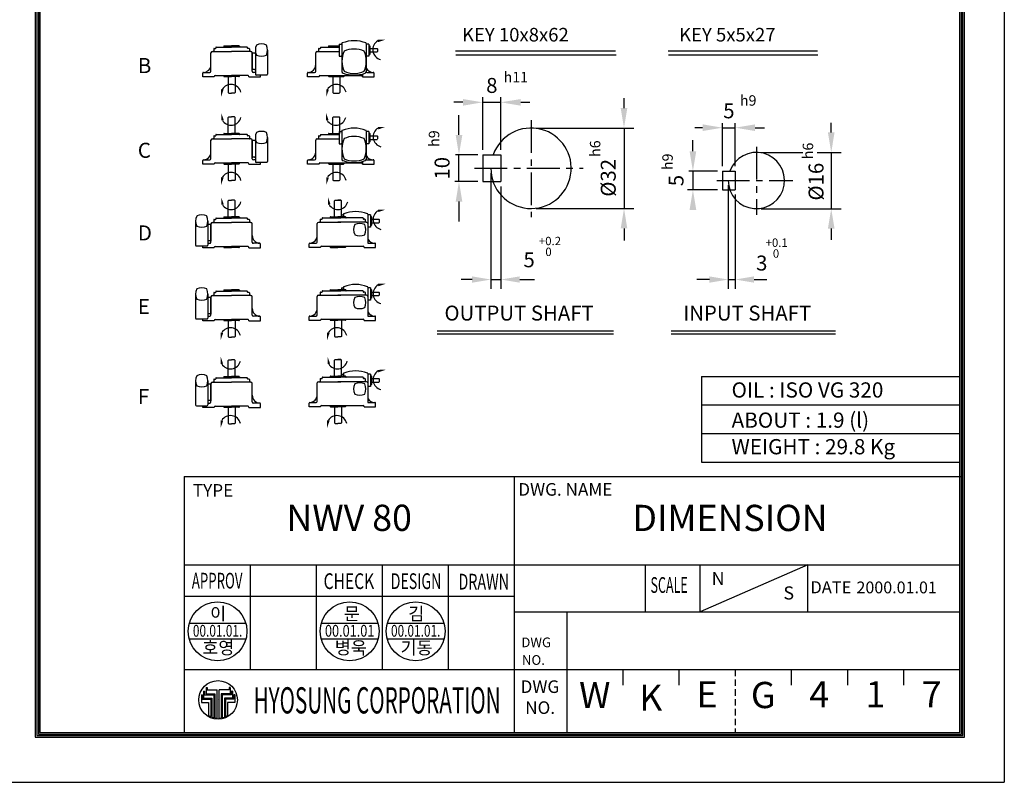
# Model space of a CAD drawing. Extents: x 47 to 3033, y -956 to 440.
# Drawn here: x 465 to 653, y 0 to 145 of the extents above; entities that cross this region are included whole.
import ezdxf
from ezdxf.enums import TextEntityAlignment as Align

# ---------------------------------------------------------------- set-up
doc = ezdxf.new("R2010")
doc.units = 0
doc.header["$LTSCALE"] = 5
doc.header["$MEASUREMENT"] = 0
doc.linetypes.add('CENTER', pattern=[2, 1.25, -0.25, 0.25, -0.25])
doc.linetypes.add('HIDDEN', pattern=[0.375, 0.25, -0.125])
doc.layers.get('0').update_dxf_attribs({"color": 8, "linetype": 'CONTINUOUS'})
for name, color, linetype in [('C', 1, 'CENTER'), ('D', 7, 'CONTINUOUS'), ('DT', 2, 'CONTINUOUS'), ('O', 3, 'CONTINUOUS')]:
    doc.layers.add(name, color=color, linetype=linetype)
doc.styles.add('A25', font='romans', dxfattribs={"width": 0.85, "height": 2.5, "bigfont": 'hgtxt'})
doc.styles.add('A3', font='ROMANS', dxfattribs={"width": 0.85, "height": 2.8, "bigfont": 'HGTXT'})
doc.styles.add('A5', font='romans', dxfattribs={"height": 5, "bigfont": 'hgtxt'})
doc.styles.get("Standard").update_dxf_attribs({"font": 'romans.shx', "height": 3, "bigfont": 'whgtxt.shx'})

# ---------------------------------------------------------------- blocks, each defined once
blk = doc.blocks.new('NAME')
at = {"layer": 'D'}
for p, q in [((-95.35, -123.97), (-106.16, -123.97)), ((-70.15, -123.97), (-80.96, -123.97)), ((-57.55, -123.97), (-68.36, -123.97)), ((-95.35, -126.96), (-106.16, -126.96)), ((-70.15, -126.96), (-80.96, -126.96)), ((-57.55, -126.96), (-68.36, -126.96))]:
    blk.add_line(p, q, dxfattribs=at)
for centre in [(-100.76, -125.47), (-75.56, -125.47), (-62.96, -125.47)]:
    blk.add_circle(centre, 5.61, dxfattribs=at)
for s, p in [('이', (-102.18, -123.33)), ('문', (-76.65, -123.33)), ('김', (-64.37, -123.33)), ('호영', (-103.66, -129.83)), ('병욱', (-78.38, -129.83)), ('기동', (-65.84, -129.83))]:
    blk.add_text(s, height=2.43, dxfattribs=at).set_placement(p)
at = {"layer": 'D', "style": 'A3'}
for s, width, p, p2 in [('00.01.01.', 0.60411, (-105.47, -126.5), (-96.04, -126.5)), ('00.01.01', 0.673282, (-80.27, -126.5), (-70.84, -126.5)), ('00.01.01.', 0.60411, (-67.67, -126.5), (-58.24, -126.5))]:
    blk.add_text(s, height=2.244, rotation=360, dxfattribs=dict(at, width=width)).set_placement(p, p2, align=Align.FIT)
at = {"layer": 'D', "style": 'A5', "width": 0.534349}
blk.add_text('HYOSUNG CORPORATION', height=5, dxfattribs=at).set_placement((-93.89, -141.14), (-46.75, -141.14), align=Align.FIT)
blk = doc.blocks.new('n')
at = {"layer": 'D'}
blk.add_blockref('NAME', (107.15, 95.97), dxfattribs=at)
at = {"layer": 'D', "style": 'A25'}
blk.add_text('2000.01.01', height=2.25, dxfattribs=at).set_placement((128.29, -22.26))

msp = doc.modelspace()

# ---------------------------------------------------------------- linework, layer by layer
at = {"color": 7, "linetype": 'ByBlock'}
for p, q in [((549.54, 129.68), (547.79, 129.68)), ((553.34, 120.6), (553.34, 130.66)), ((553.34, 129.68), (556.79, 129.68)), ((556.79, 120.6), (556.79, 130.66)), ((560.59, 129.68), (562.31, 129.68)), ((580.29, 128.57), (580.29, 130.5)), ((548.8, 123.45), (548.8, 127.26)), ((563.51, 124.77), (582.19, 124.77)), ((580.29, 124.77), (580.29, 109.43)), ((595.29, 124.84), (593.8, 124.84)), ((599.09, 117.5), (599.09, 125.71)), ((599.09, 124.84), (601.5, 124.84)), ((601.5, 117.5), (601.5, 125.71)), ((605.3, 124.84), (607.12, 124.84)), ((619.83, 123.93), (619.83, 125.76)), ((593.44, 120.35), (593.44, 122.45)), ((552.39, 119.65), (548.11, 119.65)), ((548.8, 114.55), (548.8, 119.65)), ((606.49, 120.13), (614.38, 120.13)), ((617.16, 120.13), (621.73, 120.13)), ((619.83, 120.13), (619.83, 109.39)), ((598.14, 116.55), (592.64, 116.55)), ((593.44, 116.55), (593.44, 112.98)), ((554.89, 116.2), (554.89, 94.08)), ((552.39, 114.55), (548.03, 114.55)), ((556.79, 113.65), (556.79, 94.08)), ((598.14, 112.98), (592.42, 112.98)), ((600.17, 113.86), (600.17, 94.08)), ((601.5, 112.08), (601.5, 94.08)), ((548.8, 110.75), (548.8, 106.95)), ((563.51, 109.43), (582.19, 109.43)), ((606.49, 109.39), (621.73, 109.39)), ((580.29, 105.63), (580.29, 103.33)), ((619.83, 105.59), (619.83, 103.43)), ((551.29, 95.88), (549.25, 95.88)), ((554.89, 95.88), (556.79, 95.88)), ((560.39, 95.88), (563.23, 95.88)), ((596.57, 95.88), (594.16, 95.88)), ((600.17, 95.88), (601.5, 95.88)), ((605.1, 95.88), (607.54, 95.88))]:
    msp.add_line(p, q, dxfattribs=at)
for points in [[(549.54, 130.31), (549.54, 129.04), (553.34, 129.68)], [(560.59, 130.31), (560.59, 129.04), (556.79, 129.68)], [(579.66, 128.57), (580.92, 128.57), (580.29, 124.77)], [(595.29, 125.48), (595.29, 124.21), (599.09, 124.84)], [(605.3, 125.48), (605.3, 124.21), (601.5, 124.84)], [(548.17, 123.45), (549.44, 123.45), (548.8, 119.65)], [(619.19, 123.93), (620.46, 123.93), (619.83, 120.13)], [(592.8, 120.35), (594.07, 120.35), (593.44, 116.55)], [(548.17, 110.75), (549.44, 110.75), (548.8, 114.55)], [(592.8, 109.17), (594.07, 109.17), (593.44, 112.98)], [(579.66, 105.63), (580.92, 105.63), (580.29, 109.43)], [(619.19, 105.59), (620.46, 105.59), (619.83, 109.39)], [(551.29, 96.48), (551.29, 95.28), (554.89, 95.88)], [(560.39, 96.48), (560.39, 95.28), (556.79, 95.88)], [(596.57, 96.48), (596.57, 95.28), (600.17, 95.88)], [(605.1, 96.48), (605.1, 95.28), (601.5, 95.88)]]:
    msp.add_solid(points, dxfattribs=at)
at = {"layer": 'C'}
for p, q in [((562.55, 126.3), (562.55, 107.8)), ((605.54, 121.2), (605.54, 108.25)), ((551.77, 117.1), (572.52, 117.1)), ((597.99, 114.76), (612.51, 114.76))]:
    msp.add_line(p, q, dxfattribs=at)
at = {"layer": 'D', "color": 9}
for p in [(652.85, 297), (442.85, 0)]:
    msp.add_line(p, (652.85, 0), dxfattribs=at)
at = {"layer": 'D'}
for p, q in [((526.46, 140.9), (526.46, 135.55)), ((531.12, 140.9), (531.12, 135.55)), ((501.48, 135.6), (501.48, 139.13)), ((501.73, 139.37), (505.42, 139.37)), ((502.03, 139.89), (502.03, 139.5)), ((502.08, 139.96), (502.36, 139.96)), ((502.12, 139.96), (502.36, 139.96)), ((502.42, 140.16), (502.42, 140.03)), ((502.48, 140.22), (505.42, 140.22)), ((503.94, 140.37), (503.94, 140.28)), ((504, 140.43), (505.42, 140.43)), ((506.84, 140.43), (505.42, 140.43)), ((508.36, 140.22), (505.42, 140.22)), ((509.12, 139.37), (505.42, 139.37)), ((506.9, 140.37), (506.9, 140.28)), ((508.42, 140.16), (508.42, 140.03)), ((508.72, 139.96), (508.49, 139.96)), ((508.76, 139.96), (508.49, 139.96)), ((508.81, 139.89), (508.81, 139.5)), ((509.36, 135.6), (509.36, 139.13)), ((509.36, 139.13), (509.36, 135.79)), ((509.87, 139.05), (509.44, 139.05)), ((509.95, 139.65), (509.95, 135.05)), ((512.28, 139.65), (512.28, 135.05)), ((521.46, 135.6), (521.46, 139.13)), ((521.71, 139.37), (525.95, 139.37)), ((522.01, 139.89), (522.01, 139.5)), ((522.06, 139.96), (522.34, 139.96)), ((522.1, 139.96), (522.34, 139.96)), ((522.4, 140.16), (522.4, 140.03)), ((522.46, 140.22), (525.95, 140.22)), ((523.92, 140.37), (523.92, 140.28)), ((523.98, 140.43), (525.95, 140.43)), ((525.95, 140.79), (525.95, 138.46)), ((525.95, 140.79), (526.35, 140.79)), ((531.62, 140.79), (531.22, 140.79)), ((531.62, 140.79), (531.62, 138.46)), ((531.62, 140.47), (531.75, 140.47)), ((531.75, 140.47), (531.79, 140.43)), ((531.79, 140.43), (531.79, 138.82)), ((531.79, 139.96), (533.2, 139.96)), ((531.79, 139.29), (533.2, 139.29)), ((533.2, 139.96), (533.27, 139.89)), ((533.27, 139.36), (533.2, 139.29)), ((533.27, 139.89), (533.27, 139.36)), ((525.95, 138.46), (526.35, 138.46)), ((531.62, 138.46), (531.22, 138.46)), ((531.62, 138.78), (531.75, 138.78)), ((531.79, 138.82), (531.75, 138.78)), ((499.92, 134.55), (499.92, 135.27)), ((500.04, 135.39), (501.27, 135.39)), ((509.82, 135.92), (509.49, 135.92)), ((509.95, 135.39), (509.57, 135.39)), ((519.9, 134.55), (519.9, 135.27)), ((520.02, 135.39), (521.25, 135.39)), ((531.2, 135.39), (532.46, 135.39)), ((532.6, 134.55), (532.6, 135.27)), ((502.12, 134.55), (499.92, 134.55)), ((502.12, 134.55), (502.12, 134.63)), ((502.29, 134.8), (505.42, 134.8)), ((502.48, 134.8), (505.42, 134.8)), ((503.94, 134.67), (503.94, 134.77)), ((504.02, 134.59), (505.42, 134.59)), ((504.74, 134.59), (504.74, 131.53)), ((508.36, 134.8), (505.42, 134.8)), ((508.55, 134.8), (505.42, 134.8)), ((506.82, 134.59), (505.42, 134.59)), ((506.1, 134.59), (506.1, 131.53)), ((506.9, 134.67), (506.9, 134.77)), ((508.72, 134.55), (508.72, 134.63)), ((508.72, 134.55), (510.92, 134.55)), ((512.11, 134.88), (510.12, 134.88)), ((510.92, 134.55), (510.92, 134.88)), ((522.1, 134.55), (519.9, 134.55)), ((522.1, 134.55), (522.1, 134.63)), ((522.27, 134.8), (530.23, 134.8)), ((522.46, 134.8), (525.4, 134.8)), ((523.92, 134.67), (523.92, 134.77)), ((524, 134.59), (526.8, 134.59)), ((524.72, 134.59), (524.72, 131.53)), ((526.08, 134.59), (526.08, 131.53)), ((526.88, 134.67), (526.88, 134.77)), ((530.4, 135.07), (530.4, 134.63)), ((530.4, 134.55), (530.4, 134.63)), ((530.4, 134.55), (532.6, 134.55)), ((504.74, 131.53), (504.86, 131.41)), ((506.1, 131.53), (505.98, 131.41)), ((524.72, 131.53), (524.84, 131.41)), ((525.96, 131.41), (526.08, 131.53)), ((504.86, 131.41), (505.42, 131.41)), ((505.98, 131.41), (505.42, 131.41)), ((524.84, 131.41), (525.96, 131.41)), ((504.74, 126.81), (504.86, 126.93)), ((504.74, 123.76), (504.74, 126.81)), ((504.86, 126.93), (505.42, 126.93)), ((505.98, 126.93), (505.42, 126.93)), ((506.1, 126.81), (505.98, 126.93)), ((506.1, 123.76), (506.1, 126.81)), ((524.72, 126.81), (524.84, 126.93)), ((524.72, 123.76), (524.72, 126.81)), ((524.84, 126.93), (525.96, 126.93)), ((525.96, 126.93), (526.08, 126.81)), ((526.08, 123.76), (526.08, 126.81)), ((525.95, 124.12), (525.95, 121.79)), ((525.95, 124.12), (526.35, 124.12)), ((526.46, 124.23), (526.46, 118.87)), ((531.12, 124.23), (531.12, 118.87)), ((531.62, 124.12), (531.22, 124.12)), ((531.62, 124.12), (531.62, 121.79)), ((501.48, 118.93), (501.48, 122.46)), ((501.73, 122.7), (505.42, 122.7)), ((502.03, 123.22), (502.03, 122.83)), ((502.08, 123.29), (502.36, 123.29)), ((502.12, 123.29), (502.36, 123.29)), ((502.42, 123.48), (502.42, 123.35)), ((502.48, 123.55), (505.42, 123.55)), ((503.94, 123.69), (503.94, 123.61)), ((504, 123.76), (505.42, 123.76)), ((506.84, 123.76), (505.42, 123.76)), ((508.36, 123.55), (505.42, 123.55)), ((509.12, 122.7), (505.42, 122.7)), ((506.9, 123.69), (506.9, 123.61)), ((508.42, 123.48), (508.42, 123.35)), ((508.76, 123.29), (508.49, 123.29)), ((508.72, 123.29), (508.49, 123.29)), ((508.81, 123.22), (508.81, 122.83)), ((509.36, 122.46), (509.36, 119.12)), ((509.36, 118.93), (509.36, 122.46)), ((509.87, 122.37), (509.44, 122.37)), ((509.95, 122.97), (509.95, 118.38)), ((512.28, 122.97), (512.28, 118.38)), ((521.46, 118.93), (521.46, 122.46)), ((521.71, 122.7), (525.95, 122.7)), ((522.01, 123.22), (522.01, 122.83)), ((522.06, 123.29), (522.34, 123.29)), ((522.1, 123.29), (522.34, 123.29)), ((522.4, 123.48), (522.4, 123.35)), ((522.46, 123.55), (525.95, 123.55)), ((523.92, 123.69), (523.92, 123.61)), ((523.98, 123.76), (525.95, 123.76)), ((531.62, 123.8), (531.75, 123.8)), ((531.75, 123.8), (531.79, 123.76)), ((531.79, 122.15), (531.75, 122.11)), ((531.79, 123.76), (531.79, 122.15)), ((531.79, 123.29), (533.2, 123.29)), ((531.79, 122.61), (533.2, 122.61)), ((533.2, 123.29), (533.27, 123.22)), ((533.27, 122.69), (533.2, 122.61)), ((533.27, 123.22), (533.27, 122.69)), ((525.95, 121.79), (526.35, 121.79)), ((531.62, 121.79), (531.22, 121.79)), ((531.62, 122.11), (531.75, 122.11)), ((499.92, 117.87), (499.92, 118.59)), ((500.04, 118.72), (501.27, 118.72)), ((509.82, 119.25), (509.49, 119.25)), ((509.95, 118.72), (509.57, 118.72)), ((519.9, 117.87), (519.9, 118.59)), ((520.02, 118.72), (521.25, 118.72)), ((530.4, 118.4), (530.4, 117.96)), ((531.2, 118.72), (532.46, 118.72)), ((532.6, 117.87), (532.6, 118.59)), ((502.12, 117.87), (499.92, 117.87)), ((502.12, 117.87), (502.12, 117.96)), ((502.29, 118.13), (505.42, 118.13)), ((502.48, 118.13), (505.42, 118.13)), ((503.94, 118), (503.94, 118.1)), ((504.02, 117.91), (505.42, 117.91)), ((504.74, 117.91), (504.74, 114.86)), ((508.55, 118.13), (505.42, 118.13)), ((508.36, 118.13), (505.42, 118.13)), ((506.82, 117.91), (505.42, 117.91)), ((506.1, 117.91), (506.1, 114.86)), ((506.9, 118), (506.9, 118.1)), ((508.72, 117.87), (508.72, 117.96)), ((508.72, 117.87), (510.92, 117.87)), ((512.11, 118.21), (510.12, 118.21)), ((510.92, 117.87), (510.92, 118.21)), ((522.1, 117.87), (519.9, 117.87)), ((522.1, 117.87), (522.1, 117.96)), ((522.27, 118.13), (530.23, 118.13)), ((522.46, 118.13), (525.4, 118.13)), ((523.92, 118), (523.92, 118.1)), ((524, 117.91), (526.8, 117.91)), ((524.72, 117.91), (524.72, 114.86)), ((526.08, 117.91), (526.08, 114.86)), ((526.88, 118), (526.88, 118.1)), ((530.4, 117.87), (530.4, 117.96)), ((530.4, 117.87), (532.6, 117.87)), ((504.74, 114.86), (504.86, 114.74)), ((504.86, 114.74), (505.42, 114.74)), ((505.98, 114.74), (505.42, 114.74)), ((506.1, 114.86), (505.98, 114.74)), ((524.72, 114.86), (524.84, 114.74)), ((524.84, 114.74), (525.96, 114.74)), ((525.96, 114.74), (526.08, 114.86)), ((504.74, 110.88), (504.86, 111)), ((504.74, 107.83), (504.74, 110.88)), ((504.86, 111), (505.42, 111)), ((505.98, 111), (505.42, 111)), ((506.1, 110.88), (505.98, 111)), ((506.1, 107.83), (506.1, 110.88)), ((525.03, 110.91), (525.15, 111.03)), ((525.03, 107.85), (525.03, 110.91)), ((525.15, 111.03), (525.7, 111.03)), ((526.26, 111.03), (525.7, 111.03)), ((525.7, 111.03), (526.26, 111.03)), ((525.7, 111.03), (526.26, 111.03)), ((526.26, 111.03), (526.38, 110.91)), ((526.38, 110.91), (526.26, 111.03)), ((526.38, 107.85), (526.38, 110.91)), ((526.38, 107.85), (526.38, 110.91)), ((502.03, 107.29), (502.03, 106.89)), ((502.08, 107.36), (502.36, 107.36)), ((502.12, 107.36), (502.36, 107.36)), ((502.42, 107.55), (502.42, 107.42)), ((502.48, 107.61), (505.42, 107.61)), ((503.94, 107.76), (503.94, 107.68)), ((504, 107.83), (505.42, 107.83)), ((506.84, 107.83), (505.42, 107.83)), ((508.36, 107.61), (505.42, 107.61)), ((506.9, 107.76), (506.9, 107.68)), ((508.42, 107.55), (508.42, 107.42)), ((508.76, 107.36), (508.49, 107.36)), ((508.72, 107.36), (508.49, 107.36)), ((508.81, 107.29), (508.81, 106.89)), ((522.32, 107.31), (522.32, 106.92)), ((522.36, 107.39), (522.64, 107.39)), ((522.4, 107.39), (522.64, 107.39)), ((522.7, 107.58), (522.7, 107.45)), ((522.77, 107.64), (525.7, 107.64)), ((524.22, 107.79), (524.22, 107.71)), ((524.29, 107.85), (525.7, 107.85)), ((527.12, 107.85), (525.7, 107.85)), ((525.7, 107.85), (526.25, 107.85)), ((530.45, 107.64), (525.7, 107.64)), ((525.7, 107.64), (526.25, 107.64)), ((526.38, 108.21), (526.66, 108.21)), ((526.76, 108.33), (526.76, 107.85)), ((527.19, 107.79), (527.19, 107.71)), ((530.52, 107.58), (530.52, 107.45)), ((530.82, 107.39), (530.58, 107.39)), ((530.86, 107.39), (530.58, 107.39)), ((530.9, 107.31), (530.9, 106.8)), ((531.42, 108.33), (531.42, 102.97)), ((531.42, 108.33), (531.42, 102.82)), ((531.93, 108.21), (531.52, 108.21)), ((531.93, 108.21), (531.93, 105.88)), ((531.93, 107.9), (532.05, 107.9)), ((532.05, 107.9), (532.1, 107.85)), ((532.1, 107.85), (532.1, 106.24)), ((532.1, 107.39), (533.51, 107.39)), ((533.51, 107.39), (533.58, 107.32)), ((533.58, 107.32), (533.58, 106.78)), ((498.56, 107.04), (498.56, 102.45)), ((500.89, 107.04), (500.89, 102.45)), ((500.98, 106.44), (501.4, 106.44)), ((501.48, 106.52), (501.48, 103.19)), ((501.48, 103), (501.48, 106.52)), ((501.73, 106.77), (505.42, 106.77)), ((509.12, 106.77), (505.42, 106.77)), ((509.36, 103), (509.36, 106.52)), ((521.77, 103.03), (521.77, 106.55)), ((522.01, 106.8), (525.7, 106.8)), ((531.18, 106.8), (525.7, 106.8)), ((525.7, 106.8), (526.25, 106.8)), ((531.93, 105.88), (531.52, 105.88)), ((531.93, 106.2), (532.05, 106.2)), ((532.1, 106.24), (532.05, 106.2)), ((532.1, 106.71), (533.51, 106.71)), ((533.58, 106.78), (533.51, 106.71)), ((498.73, 102.28), (500.72, 102.28)), ((499.92, 101.94), (499.92, 102.28)), ((502.12, 101.94), (499.92, 101.94)), ((500.89, 102.79), (501.27, 102.79)), ((501.02, 103.32), (501.36, 103.32)), ((502.12, 101.94), (502.12, 102.03)), ((502.29, 102.19), (505.42, 102.19)), ((502.48, 102.19), (505.42, 102.19)), ((503.94, 102.07), (503.94, 102.17)), ((504.02, 101.98), (505.42, 101.98)), ((508.55, 102.19), (505.42, 102.19)), ((508.36, 102.19), (505.42, 102.19)), ((506.82, 101.98), (505.42, 101.98)), ((506.9, 102.07), (506.9, 102.17)), ((508.72, 101.94), (508.72, 102.03)), ((508.72, 101.94), (510.92, 101.94)), ((510.8, 102.79), (509.57, 102.79)), ((510.92, 101.94), (510.92, 102.66)), ((520.2, 101.97), (520.2, 102.69)), ((522.4, 101.97), (520.2, 101.97)), ((520.33, 102.82), (521.55, 102.82)), ((522.4, 101.97), (522.4, 102.05)), ((522.57, 102.22), (525.7, 102.22)), ((522.77, 102.22), (525.7, 102.22)), ((524.22, 102.1), (524.22, 102.19)), ((524.31, 102.01), (525.7, 102.01)), ((525.7, 102.22), (530.53, 102.22)), ((527.1, 102.01), (525.7, 102.01)), ((527.19, 102.1), (527.19, 102.19)), ((530.7, 101.97), (530.7, 102.05)), ((530.7, 101.97), (532.9, 101.97)), ((531.42, 102.82), (532.76, 102.82)), ((532.9, 101.97), (532.9, 102.69)), ((524.29, 93.95), (525.7, 93.95)), ((527.12, 93.95), (525.7, 93.95)), ((525.7, 93.95), (526.25, 93.95)), ((526.38, 94.31), (526.66, 94.31)), ((526.38, 94.31), (526.38, 93.95)), ((526.76, 94.42), (526.76, 93.95)), ((531.42, 94.42), (531.42, 88.91)), ((531.42, 94.42), (531.42, 89.07)), ((531.93, 94.31), (531.52, 94.31)), ((531.93, 94.31), (531.93, 91.98)), ((531.93, 93.99), (532.05, 93.99)), ((532.05, 93.99), (532.1, 93.95)), ((532.1, 93.95), (532.1, 92.34)), ((498.56, 93.12), (498.56, 88.53)), ((500.89, 93.12), (500.89, 88.53)), ((500.98, 92.52), (501.4, 92.52)), ((501.48, 89.08), (501.48, 92.6)), ((501.48, 92.6), (501.48, 89.27)), ((501.73, 92.85), (505.42, 92.85)), ((502.03, 93.36), (502.03, 92.97)), ((502.08, 93.44), (502.36, 93.44)), ((502.12, 93.44), (502.36, 93.44)), ((502.42, 93.63), (502.42, 93.5)), ((502.48, 93.69), (505.42, 93.69)), ((503.94, 93.84), (503.94, 93.76)), ((504, 93.9), (505.42, 93.9)), ((506.84, 93.9), (505.42, 93.9)), ((508.36, 93.69), (505.42, 93.69)), ((509.12, 92.85), (505.42, 92.85)), ((506.9, 93.84), (506.9, 93.76)), ((508.42, 93.63), (508.42, 93.5)), ((508.72, 93.44), (508.49, 93.44)), ((508.76, 93.44), (508.49, 93.44)), ((508.81, 93.36), (508.81, 92.97)), ((509.36, 89.08), (509.36, 92.6)), ((521.77, 89.12), (521.77, 92.65)), ((522.01, 92.89), (525.7, 92.89)), ((522.32, 93.41), (522.32, 93.02)), ((522.36, 93.48), (522.64, 93.48)), ((522.4, 93.48), (522.64, 93.48)), ((522.7, 93.67), (522.7, 93.55)), ((522.77, 93.74), (525.7, 93.74)), ((524.22, 93.89), (524.22, 93.8)), ((530.45, 93.74), (525.7, 93.74)), ((525.7, 93.74), (526.25, 93.74)), ((531.18, 92.89), (525.7, 92.89)), ((525.7, 92.89), (526.25, 92.89)), ((527.19, 93.89), (527.19, 93.8)), ((530.52, 93.67), (530.52, 93.55)), ((530.82, 93.48), (530.58, 93.48)), ((530.86, 93.48), (530.58, 93.48)), ((530.9, 93.41), (530.9, 92.89)), ((531.93, 92.3), (532.05, 92.3)), ((532.1, 92.34), (532.05, 92.3)), ((532.1, 93.48), (533.51, 93.48)), ((532.1, 92.81), (533.51, 92.81)), ((533.51, 93.48), (533.58, 93.41)), ((533.58, 92.88), (533.51, 92.81)), ((533.58, 93.41), (533.58, 92.88)), ((531.93, 91.98), (531.52, 91.98)), ((498.73, 88.36), (500.72, 88.36)), ((499.92, 88.02), (499.92, 88.36)), ((500.89, 88.87), (501.27, 88.87)), ((501.02, 89.39), (501.36, 89.39)), ((510.8, 88.87), (509.57, 88.87)), ((510.92, 88.02), (510.92, 88.74)), ((520.2, 88.06), (520.2, 88.78)), ((520.33, 88.91), (521.55, 88.91)), ((522.57, 88.32), (525.7, 88.32)), ((522.77, 88.32), (525.7, 88.32)), ((525.7, 88.32), (530.53, 88.32)), ((531.42, 88.91), (532.76, 88.91)), ((532.9, 88.06), (532.9, 88.78)), ((502.12, 88.02), (499.92, 88.02)), ((502.12, 88.02), (502.12, 88.1)), ((502.29, 88.27), (505.42, 88.27)), ((502.48, 88.27), (505.42, 88.27)), ((503.94, 88.15), (503.94, 88.24)), ((504.02, 88.06), (505.42, 88.06)), ((504.74, 88.06), (504.74, 85.01)), ((508.36, 88.27), (505.42, 88.27)), ((508.55, 88.27), (505.42, 88.27)), ((506.82, 88.06), (505.42, 88.06)), ((506.1, 88.06), (506.1, 85.01)), ((506.9, 88.15), (506.9, 88.24)), ((508.72, 88.02), (508.72, 88.1)), ((508.72, 88.02), (510.92, 88.02)), ((522.4, 88.06), (520.2, 88.06)), ((522.4, 88.06), (522.4, 88.15)), ((524.22, 88.19), (524.22, 88.29)), ((524.31, 88.11), (525.7, 88.11)), ((525.03, 88.11), (525.03, 85.05)), ((527.1, 88.11), (525.7, 88.11)), ((526.38, 88.11), (526.38, 85.05)), ((527.19, 88.19), (527.19, 88.29)), ((530.7, 88.06), (530.7, 88.15)), ((530.7, 88.06), (532.9, 88.06)), ((504.74, 85.01), (504.86, 84.89)), ((504.86, 84.89), (505.42, 84.89)), ((505.98, 84.89), (505.42, 84.89)), ((506.1, 85.01), (505.98, 84.89)), ((525.03, 85.05), (525.15, 84.93)), ((525.15, 84.93), (525.7, 84.93)), ((526.26, 84.93), (525.7, 84.93)), ((526.38, 85.05), (526.26, 84.93)), ((504.74, 80.42), (504.86, 80.54)), ((504.74, 77.37), (504.74, 80.42)), ((504.86, 80.54), (505.42, 80.54)), ((505.98, 80.54), (505.42, 80.54)), ((506.1, 80.42), (505.98, 80.54)), ((506.1, 77.37), (506.1, 80.42)), ((525.03, 80.52), (525.15, 80.64)), ((525.03, 77.46), (525.03, 80.52)), ((525.15, 80.64), (525.7, 80.64)), ((526.26, 80.64), (525.7, 80.64)), ((525.7, 80.64), (526.26, 80.64)), ((525.7, 80.64), (526.26, 80.64)), ((526.26, 80.64), (526.38, 80.52)), ((526.38, 80.52), (526.26, 80.64)), ((526.38, 77.46), (526.38, 80.52)), ((526.38, 77.46), (526.38, 80.52)), ((502.42, 77.09), (502.42, 76.97)), ((502.48, 77.16), (505.42, 77.16)), ((503.94, 77.31), (503.94, 77.22)), ((504, 77.37), (505.42, 77.37)), ((506.84, 77.37), (505.42, 77.37)), ((508.36, 77.16), (505.42, 77.16)), ((506.9, 77.31), (506.9, 77.22)), ((508.42, 77.09), (508.42, 76.97)), ((522.7, 77.19), (522.7, 77.06)), ((522.77, 77.25), (525.7, 77.25)), ((524.22, 77.4), (524.22, 77.31)), ((524.29, 77.46), (525.7, 77.46)), ((527.12, 77.46), (525.7, 77.46)), ((525.7, 77.46), (526.25, 77.46)), ((530.45, 77.25), (525.7, 77.25)), ((525.7, 77.25), (526.25, 77.25)), ((526.38, 77.82), (526.66, 77.82)), ((526.76, 77.94), (526.76, 77.46)), ((527.19, 77.4), (527.19, 77.31)), ((530.52, 77.19), (530.52, 77.06)), ((531.42, 77.94), (531.42, 72.58)), ((531.42, 77.94), (531.42, 72.43)), ((531.93, 77.82), (531.52, 77.82)), ((531.93, 77.82), (531.93, 75.49)), ((531.93, 77.51), (532.05, 77.51)), ((532.05, 77.51), (532.1, 77.46)), ((532.1, 77.46), (532.1, 75.85)), ((595.05, 77.41), (644.35, 77.41)), ((595.05, 77.41), (595.05, 61.07)), ((498.56, 76.59), (498.56, 71.99)), ((500.89, 76.59), (500.89, 71.99)), ((500.98, 75.98), (501.4, 75.98)), ((501.48, 72.54), (501.48, 76.07)), ((501.48, 76.07), (501.48, 72.73)), ((501.73, 76.31), (505.42, 76.31)), ((502.03, 76.83), (502.03, 76.44)), ((502.08, 76.9), (502.36, 76.9)), ((502.12, 76.9), (502.36, 76.9)), ((509.12, 76.31), (505.42, 76.31)), ((508.76, 76.9), (508.49, 76.9)), ((508.72, 76.9), (508.49, 76.9)), ((508.81, 76.83), (508.81, 76.44)), ((509.36, 72.54), (509.36, 76.07)), ((521.77, 72.64), (521.77, 76.16)), ((522.01, 76.4), (525.7, 76.4)), ((522.32, 76.92), (522.32, 76.53)), ((522.36, 77), (522.64, 77)), ((522.4, 77), (522.64, 77)), ((531.18, 76.4), (525.7, 76.4)), ((525.7, 76.4), (526.25, 76.4)), ((530.86, 77), (530.58, 77)), ((530.82, 77), (530.58, 77)), ((530.9, 76.92), (530.9, 76.4)), ((531.93, 75.49), (531.52, 75.49)), ((531.93, 75.81), (532.05, 75.81)), ((532.1, 75.85), (532.05, 75.81)), ((532.1, 77), (533.51, 77)), ((532.1, 76.32), (533.51, 76.32)), ((533.51, 77), (533.58, 76.92)), ((533.58, 76.39), (533.51, 76.32)), ((533.58, 76.92), (533.58, 76.39)), ((498.73, 71.82), (500.72, 71.82)), ((499.92, 71.48), (499.92, 71.82)), ((502.12, 71.48), (499.92, 71.48)), ((500.89, 72.33), (501.27, 72.33)), ((501.02, 72.86), (501.36, 72.86)), ((502.12, 71.48), (502.12, 71.57)), ((502.29, 71.74), (505.42, 71.74)), ((502.48, 71.74), (505.42, 71.74)), ((503.94, 71.61), (503.94, 71.71)), ((504.02, 71.53), (505.42, 71.53)), ((504.74, 71.53), (504.74, 68.47)), ((508.55, 71.74), (505.42, 71.74)), ((508.36, 71.74), (505.42, 71.74)), ((506.82, 71.53), (505.42, 71.53)), ((506.1, 71.53), (506.1, 68.47)), ((506.9, 71.61), (506.9, 71.71)), ((508.72, 71.48), (508.72, 71.57)), ((508.72, 71.48), (510.92, 71.48)), ((510.8, 72.33), (509.57, 72.33)), ((510.92, 71.48), (510.92, 72.2)), ((520.2, 71.58), (520.2, 72.3)), ((522.4, 71.58), (520.2, 71.58)), ((520.33, 72.43), (521.55, 72.43)), ((522.4, 71.58), (522.4, 71.66)), ((522.57, 71.83), (525.7, 71.83)), ((522.77, 71.83), (525.7, 71.83)), ((524.22, 71.71), (524.22, 71.8)), ((524.31, 71.62), (525.7, 71.62)), ((525.03, 71.62), (525.03, 68.57)), ((525.7, 71.83), (530.53, 71.83)), ((527.1, 71.62), (525.7, 71.62)), ((526.38, 71.62), (526.38, 68.57)), ((527.19, 71.71), (527.19, 71.8)), ((530.7, 71.58), (530.7, 71.66)), ((530.7, 71.58), (532.9, 71.58)), ((531.42, 72.43), (532.76, 72.43)), ((532.9, 71.58), (532.9, 72.3)), ((595.05, 71.96), (644.35, 71.96)), ((504.74, 68.47), (504.86, 68.35)), ((504.86, 68.35), (505.42, 68.35)), ((505.98, 68.35), (505.42, 68.35)), ((506.1, 68.47), (505.98, 68.35)), ((525.03, 68.57), (525.15, 68.45)), ((525.15, 68.45), (525.7, 68.45)), ((526.26, 68.45), (525.7, 68.45)), ((526.38, 68.57), (526.26, 68.45)), ((595.05, 66.52), (644.35, 66.52)), ((595.05, 61.07), (644.35, 61.07)), ((496.35, 58.3), (644.55, 58.3)), ((496.35, 58.3), (496.35, 9.5)), ((559.35, 58.3), (559.35, 9.5)), ((496.35, 41.5), (644.35, 41.5)), ((508.95, 41.5), (508.95, 21.5)), ((521.55, 41.5), (521.55, 21.5)), ((534.15, 41.5), (534.15, 21.5)), ((546.75, 41.5), (546.75, 21.5)), ((584.35, 41.5), (584.35, 32.5)), ((615.35, 41.5), (594.85, 32.5)), ((594.85, 32.5), (594.85, 41.5)), ((615.35, 32.5), (615.35, 41.5)), ((496.35, 35.5), (559.35, 35.5)), ((559.35, 32.5), (644.35, 32.5)), ((569.35, 32.5), (569.35, 9.5)), ((496.35, 21.5), (644.35, 21.5)), ((580.06, 21.5), (580.06, 18.5)), ((590.78, 21.5), (590.78, 18.5)), ((612.21, 21.5), (612.21, 18.5)), ((622.92, 21.5), (622.92, 18.5)), ((633.63, 21.5), (633.63, 18.5)), ((500.06, 17.36), (500.26, 17.36)), ((500.06, 17.36), (500.06, 16.05)), ((500.26, 17.36), (500.26, 16.65)), ((500.55, 18.07), (500.75, 18.07)), ((500.55, 18.07), (500.55, 16.85)), ((500.75, 18.07), (500.75, 17.65)), ((500.75, 17.65), (502.64, 17.65)), ((502.64, 12.24), (502.64, 17.65)), ((504.93, 17.65), (503.04, 17.65)), ((503.04, 12.24), (503.04, 17.65)), ((505.13, 18.07), (504.93, 18.07)), ((504.93, 18.07), (504.93, 17.65)), ((505.13, 18.07), (505.13, 16.85)), ((505.62, 17.36), (505.42, 17.36)), ((505.42, 17.36), (505.42, 16.65)), ((505.62, 17.36), (505.62, 16.05)), ((499.66, 16.66), (499.86, 16.66)), ((499.66, 16.66), (499.66, 15.25)), ((499.66, 15.25), (501.04, 15.25)), ((499.86, 16.66), (499.86, 15.85)), ((499.86, 15.85), (501.44, 15.85)), ((500.06, 16.05), (501.64, 16.05)), ((500.26, 16.65), (502.04, 16.65)), ((500.55, 16.85), (502.24, 16.85)), ((501.04, 15.25), (501.04, 12.73)), ((501.44, 15.85), (501.44, 12.52)), ((501.64, 16.05), (501.64, 12.44)), ((502.04, 16.65), (502.04, 12.32)), ((502.24, 16.85), (502.24, 12.28)), ((502.84, 15.71), (502.84, 15.71)), ((505.13, 16.85), (503.44, 16.85)), ((503.44, 16.85), (503.44, 12.28)), ((505.42, 16.65), (503.64, 16.65)), ((503.64, 16.65), (503.64, 12.32)), ((505.62, 16.05), (504.04, 16.05)), ((504.04, 16.05), (504.04, 12.44)), ((505.82, 15.85), (504.24, 15.85)), ((504.24, 15.85), (504.24, 12.52)), ((504.64, 15.25), (504.64, 12.73)), ((506.02, 15.25), (504.64, 15.25)), ((506.02, 16.66), (505.82, 16.66)), ((505.82, 16.66), (505.82, 15.85)), ((506.02, 16.66), (506.02, 15.25))]:
    msp.add_line(p, q, dxfattribs=at)
at = {"layer": 'D', "linetype": 'HIDDEN'}
msp.add_line((601.49, 21.5), (601.49, 9.5), dxfattribs=at)
at = {"layer": 'D'}
msp.add_circle((502.84, 15.71), 3.68, dxfattribs=at)
for centre, radius, start, end in [((526.35, 140.9), 0.106, 270, 0), ((526.56, 140.9), 0.106, 111.2273, 180), ((528.79, 135.18), 6.24, 68.7727, 111.2273), ((531.01, 140.9), 0.106, 0, 68.7727), ((531.22, 140.9), 0.106, 180, 270), ((534.3, 139.74), 1.94, 120.6632, 256.6253), ((501.73, 139.13), 0.242, 90, 180), ((501.91, 139.5), 0.127, 270, 360), ((502.12, 139.88), 0.0847, 90, 180), ((502.36, 140.03), 0.0635, 270, 0), ((502.48, 140.16), 0.0635, 90, 180), ((503.88, 140.28), 0.0635, 270, 360), ((504, 140.37), 0.0635, 90, 180), ((506.84, 140.37), 0.0635, 0, 90), ((506.97, 140.28), 0.0635, 180, 270), ((508.36, 140.16), 0.0635, 0, 90), ((508.49, 140.03), 0.0635, 180, 270), ((508.72, 139.88), 0.0847, 0, 90), ((508.93, 139.5), 0.127, 180, 270), ((509.12, 139.13), 0.242, 0, 90), ((509.44, 139.13), 0.0847, 180, 270), ((509.87, 139.13), 0.0847, 270, 0), ((512.28, 139.65), 2.33, 155.7048, 204.2952), ((511.12, 138.48), 2.33, 65.7048, 114.2952), ((509.95, 139.65), 2.33, 335.7048, 24.2952), ((521.71, 139.13), 0.242, 90, 180), ((521.89, 139.5), 0.127, 270, 360), ((522.1, 139.88), 0.0847, 90, 180), ((522.34, 140.03), 0.0635, 270, 0), ((522.46, 140.16), 0.0635, 90, 180), ((523.86, 140.28), 0.0635, 270, 360), ((523.98, 140.37), 0.0635, 90, 180), ((531.12, 137.51), 4.66, 155.7048, 204.2952), ((528.79, 135.18), 4.66, 65.7048, 114.2952), ((526.46, 137.51), 4.66, 335.7048, 24.2952), ((511.12, 140.81), 2.33, 245.7048, 294.2952), ((526.35, 138.36), 0.106, 0, 90), ((531.22, 138.36), 0.106, 90, 180), ((500.04, 135.27), 0.127, 91.508, 180), ((500, 136.87), 1.48, 271.508, 0), ((501.27, 135.6), 0.212, 270, 0), ((509.49, 135.79), 0.127, 90, 180), ((509.57, 135.6), 0.212, 180, 270), ((509.82, 135.79), 0.127, 0, 90), ((520.02, 135.27), 0.127, 91.508, 180), ((519.98, 136.87), 1.48, 271.508, 0), ((521.25, 135.6), 0.212, 270, 0), ((526.8, 135.55), 0.339, 180, 250.3108), ((528.79, 139.84), 4.66, 245.7048, 294.2952), ((530.78, 135.55), 0.339, 289.6892, 0), ((531.2, 135.65), 0.254, 244.2345, 270), ((532.43, 136.87), 1.48, 207.6604, 270), ((532.47, 135.27), 0.127, 0, 95.3687), ((502.29, 134.63), 0.169, 90, 180), ((504.02, 134.67), 0.0847, 180, 270), ((506.82, 134.67), 0.0847, 270, 360), ((508.55, 134.63), 0.169, 0, 90), ((510.12, 135.05), 0.169, 180, 270), ((512.11, 135.05), 0.169, 270, 0), ((522.27, 134.63), 0.169, 90, 180), ((524, 134.67), 0.0847, 180, 270), ((528.79, 141.11), 6.24, 250.3108, 289.6892), ((526.8, 134.67), 0.0847, 270, 360), ((530.23, 134.63), 0.169, 0, 90), ((505.29, 131.15), 1.94, 13.3747, 149.3368), ((525.37, 131.15), 1.94, 13.3747, 149.3368), ((505.32, 127.26), 1.94, 210.6632, 346.6253), ((525.31, 127.26), 1.94, 210.6632, 346.6253), ((511.12, 121.81), 2.33, 65.7048, 114.2952), ((526.35, 124.22), 0.106, 270, 0), ((526.56, 124.23), 0.106, 111.2273, 180), ((528.79, 118.51), 6.24, 68.7727, 111.2273), ((531.01, 124.23), 0.106, 0, 68.7727), ((531.22, 124.22), 0.106, 180, 270), ((534.35, 123.11), 1.94, 120.6632, 256.6253), ((501.73, 122.46), 0.242, 90, 180), ((501.91, 122.83), 0.127, 270, 360), ((502.12, 123.21), 0.0847, 90, 180), ((502.36, 123.35), 0.0635, 270, 0), ((502.48, 123.48), 0.0635, 90, 180), ((503.88, 123.61), 0.0635, 270, 360), ((504, 123.69), 0.0635, 90, 180), ((506.84, 123.69), 0.0635, 0, 90), ((506.97, 123.61), 0.0635, 180, 270), ((508.36, 123.48), 0.0635, 0, 90), ((508.49, 123.35), 0.0635, 180, 270), ((508.72, 123.21), 0.0847, 0, 90), ((508.93, 122.83), 0.127, 180, 270), ((509.12, 122.46), 0.242, 0, 90), ((509.44, 122.46), 0.0847, 180, 270), ((509.87, 122.46), 0.0847, 270, 0), ((512.28, 122.97), 2.33, 155.7048, 204.2952), ((509.95, 122.97), 2.33, 335.7048, 24.2952), ((521.71, 122.46), 0.242, 90, 180), ((521.89, 122.83), 0.127, 270, 360), ((522.1, 123.21), 0.0847, 90, 180), ((522.34, 123.35), 0.0635, 270, 0), ((522.46, 123.48), 0.0635, 90, 180), ((523.86, 123.61), 0.0635, 270, 360), ((523.98, 123.69), 0.0635, 90, 180), ((531.12, 120.84), 4.66, 155.7048, 204.2952), ((528.79, 118.51), 4.66, 65.7048, 114.2952), ((526.46, 120.84), 4.66, 335.7048, 24.2952), ((511.12, 124.14), 2.33, 245.7048, 294.2952), ((526.35, 121.68), 0.106, 0, 90), ((531.22, 121.68), 0.106, 90, 180), ((500.04, 118.59), 0.127, 91.508, 180), ((500, 120.2), 1.48, 271.508, 0), ((501.27, 118.93), 0.212, 270, 0), ((509.49, 119.12), 0.127, 90, 180), ((509.57, 118.93), 0.212, 180, 270), ((509.82, 119.12), 0.127, 0, 90), ((510.12, 118.38), 0.169, 180, 270), ((512.11, 118.38), 0.169, 270, 0), ((520.02, 118.59), 0.127, 91.508, 180), ((519.98, 120.2), 1.48, 271.508, 0), ((521.25, 118.93), 0.212, 270, 0), ((526.8, 118.87), 0.339, 180, 250.3108), ((528.79, 124.43), 6.24, 250.3108, 289.6892), ((528.79, 123.16), 4.66, 245.7048, 294.2952), ((530.78, 118.87), 0.339, 289.6892, 0), ((531.2, 118.97), 0.254, 244.2345, 270), ((532.43, 120.2), 1.48, 207.6604, 270), ((532.47, 118.59), 0.127, 0, 95.3687), ((502.29, 117.96), 0.169, 90, 180), ((504.02, 118), 0.0847, 180, 270), ((506.82, 118), 0.0847, 270, 360), ((508.55, 117.96), 0.169, 0, 90), ((522.27, 117.96), 0.169, 90, 180), ((524, 118), 0.0847, 180, 270), ((526.8, 118), 0.0847, 270, 360), ((530.23, 117.96), 0.169, 0, 90), ((505.29, 114.35), 1.94, 13.3747, 149.3368), ((525.37, 114.35), 1.94, 13.3747, 149.3368), ((505.32, 111.18), 1.94, 210.6632, 346.6253), ((525.69, 111.18), 1.94, 210.6632, 346.6253), ((534.35, 107.34), 1.94, 120.6632, 256.6253), ((500.89, 107.04), 2.33, 155.7048, 204.2952), ((499.73, 105.88), 2.33, 65.7048, 114.2952), ((498.56, 107.04), 2.33, 335.7048, 24.2952), ((502.12, 107.27), 0.0847, 90, 180), ((502.36, 107.42), 0.0635, 270, 0), ((502.48, 107.55), 0.0635, 90, 180), ((503.88, 107.68), 0.0635, 270, 360), ((504, 107.76), 0.0635, 90, 180), ((506.84, 107.76), 0.0635, 0, 90), ((506.97, 107.68), 0.0635, 180, 270), ((508.36, 107.55), 0.0635, 0, 90), ((508.49, 107.42), 0.0635, 180, 270), ((508.72, 107.27), 0.0847, 0, 90), ((522.4, 107.3), 0.0847, 90, 180), ((522.64, 107.45), 0.0635, 270, 0), ((522.77, 107.58), 0.0635, 90, 180), ((524.16, 107.71), 0.0635, 270, 360), ((524.29, 107.79), 0.0635, 90, 180), ((526.66, 108.32), 0.106, 270, 0), ((526.87, 108.33), 0.106, 111.2273, 180), ((529.09, 102.6), 6.24, 68.7727, 111.2273), ((527.12, 107.79), 0.0635, 0, 90), ((527.25, 107.71), 0.0635, 180, 270), ((530.45, 107.58), 0.0635, 0, 90), ((530.58, 107.45), 0.0635, 180, 270), ((530.82, 107.3), 0.0847, 0, 90), ((531.31, 108.33), 0.106, 0, 68.7727), ((531.52, 108.32), 0.106, 180, 270), ((499.73, 108.21), 2.33, 245.7048, 294.2952), ((500.98, 106.52), 0.0847, 180, 270), ((501.4, 106.52), 0.0847, 270, 0), ((501.73, 106.52), 0.242, 90, 180), ((501.91, 106.89), 0.127, 270, 360), ((508.93, 106.89), 0.127, 180, 270), ((509.12, 106.52), 0.242, 0, 90), ((522.01, 106.55), 0.242, 90, 180), ((522.19, 106.92), 0.127, 270, 360), ((531.03, 105.4), 2.33, 155.7048, 204.2952), ((529.87, 104.23), 2.33, 65.7048, 114.2952), ((528.7, 105.4), 2.33, 335.7048, 24.2952), ((531.18, 106.55), 0.242, 0, 90), ((531.52, 105.78), 0.106, 90, 180), ((510.84, 104.27), 1.48, 180, 268.492), ((520.28, 104.3), 1.48, 271.508, 0), ((529.87, 106.56), 2.33, 245.7048, 294.2952), ((532.73, 104.3), 1.48, 207.6604, 270), ((498.73, 102.45), 0.169, 180, 270), ((500.72, 102.45), 0.169, 270, 0), ((501.02, 103.19), 0.127, 90, 180), ((501.27, 103), 0.212, 270, 0), ((501.36, 103.19), 0.127, 0, 90), ((502.29, 102.03), 0.169, 90, 180), ((504.02, 102.07), 0.0847, 180, 270), ((506.82, 102.07), 0.0847, 270, 360), ((508.55, 102.03), 0.169, 0, 90), ((509.57, 103), 0.212, 180, 270), ((510.8, 102.66), 0.127, 0, 88.492), ((520.33, 102.69), 0.127, 91.508, 180), ((521.55, 103.03), 0.212, 270, 0), ((522.57, 102.05), 0.169, 90, 180), ((524.31, 102.1), 0.0847, 180, 270), ((527.1, 102.1), 0.0847, 270, 360), ((530.53, 102.05), 0.169, 0, 90), ((532.77, 102.69), 0.127, 0, 95.3687), ((500.89, 93.12), 2.33, 155.7048, 204.2952), ((499.73, 91.96), 2.33, 65.7048, 114.2952), ((498.56, 93.12), 2.33, 335.7048, 24.2952), ((524.29, 93.89), 0.0635, 90, 180), ((526.66, 94.41), 0.106, 270, 0), ((526.87, 94.42), 0.106, 111.2273, 180), ((529.09, 88.7), 6.24, 68.7727, 111.2273), ((527.12, 93.89), 0.0635, 0, 90), ((531.31, 94.42), 0.106, 0, 68.7727), ((531.52, 94.41), 0.106, 180, 270), ((534.35, 93.18), 1.94, 120.6632, 256.6253), ((499.73, 94.28), 2.33, 245.7048, 294.2952), ((500.98, 92.6), 0.0847, 180, 270), ((501.4, 92.6), 0.0847, 270, 0), ((501.73, 92.6), 0.242, 90, 180), ((501.91, 92.97), 0.127, 270, 360), ((502.12, 93.35), 0.0847, 90, 180), ((502.36, 93.5), 0.0635, 270, 0), ((502.48, 93.63), 0.0635, 90, 180), ((503.88, 93.76), 0.0635, 270, 360), ((504, 93.84), 0.0635, 90, 180), ((506.84, 93.84), 0.0635, 0, 90), ((506.97, 93.76), 0.0635, 180, 270), ((508.36, 93.63), 0.0635, 0, 90), ((508.49, 93.5), 0.0635, 180, 270), ((508.72, 93.35), 0.0847, 0, 90), ((508.93, 92.97), 0.127, 180, 270), ((509.12, 92.6), 0.242, 0, 90), ((522.01, 92.65), 0.242, 90, 180), ((522.19, 93.02), 0.127, 270, 360), ((522.4, 93.4), 0.0847, 90, 180), ((522.64, 93.55), 0.0635, 270, 0), ((522.77, 93.67), 0.0635, 90, 180), ((524.16, 93.8), 0.0635, 270, 360), ((527.25, 93.8), 0.0635, 180, 270), ((531.03, 91.49), 2.33, 155.7048, 204.2952), ((529.87, 90.33), 2.33, 65.7048, 114.2952), ((530.45, 93.67), 0.0635, 0, 90), ((530.58, 93.55), 0.0635, 180, 270), ((530.82, 93.4), 0.0847, 0, 90), ((528.7, 91.49), 2.33, 335.7048, 24.2952), ((531.18, 92.65), 0.242, 0, 90), ((510.84, 90.35), 1.48, 180, 268.492), ((520.28, 90.39), 1.48, 271.508, 0), ((529.87, 92.66), 2.33, 245.7048, 294.2952), ((531.52, 91.87), 0.106, 90, 180), ((498.73, 88.53), 0.169, 180, 270), ((500.72, 88.53), 0.169, 270, 0), ((501.02, 89.27), 0.127, 90, 180), ((501.27, 89.08), 0.212, 270, 0), ((501.36, 89.27), 0.127, 0, 90), ((509.57, 89.08), 0.212, 180, 270), ((510.8, 88.74), 0.127, 0, 88.492), ((520.33, 88.78), 0.127, 91.508, 180), ((521.55, 89.12), 0.212, 270, 0), ((522.57, 88.15), 0.169, 90, 180), ((530.53, 88.15), 0.169, 0, 90), ((532.73, 90.39), 1.48, 207.6604, 270), ((532.77, 88.78), 0.127, 0, 95.3687), ((502.29, 88.1), 0.169, 90, 180), ((505.21, 84.73), 1.94, 13.3747, 149.3368), ((504.02, 88.15), 0.0847, 180, 270), ((506.82, 88.15), 0.0847, 270, 360), ((508.55, 88.1), 0.169, 0, 90), ((525.51, 84.73), 1.94, 13.3747, 149.3368), ((524.31, 88.19), 0.0847, 180, 270), ((527.1, 88.19), 0.0847, 270, 360), ((505.21, 80.78), 1.94, 210.6632, 346.6253), ((525.61, 80.78), 1.94, 210.6632, 346.6253), ((500.89, 76.59), 2.33, 155.7048, 204.2952), ((499.73, 75.42), 2.33, 65.7048, 114.2952), ((498.56, 76.59), 2.33, 335.7048, 24.2952), ((502.48, 77.09), 0.0635, 90, 180), ((503.88, 77.22), 0.0635, 270, 360), ((504, 77.31), 0.0635, 90, 180), ((506.84, 77.31), 0.0635, 0, 90), ((506.97, 77.22), 0.0635, 180, 270), ((508.36, 77.09), 0.0635, 0, 90), ((522.64, 77.06), 0.0635, 270, 0), ((522.77, 77.19), 0.0635, 90, 180), ((524.16, 77.31), 0.0635, 270, 360), ((524.29, 77.4), 0.0635, 90, 180), ((526.66, 77.93), 0.106, 270, 0), ((526.87, 77.94), 0.106, 111.2273, 180), ((529.09, 72.21), 6.24, 68.7727, 111.2273), ((527.12, 77.4), 0.0635, 0, 90), ((527.25, 77.31), 0.0635, 180, 270), ((530.45, 77.19), 0.0635, 0, 90), ((530.58, 77.06), 0.0635, 180, 270), ((531.31, 77.94), 0.106, 0, 68.7727), ((531.52, 77.93), 0.106, 180, 270), ((534.35, 76.78), 1.94, 120.6632, 256.6253), ((499.73, 77.75), 2.33, 245.7048, 294.2952), ((500.98, 76.07), 0.0847, 180, 270), ((501.4, 76.07), 0.0847, 270, 0), ((501.73, 76.07), 0.242, 90, 180), ((501.91, 76.44), 0.127, 270, 360), ((502.12, 76.82), 0.0847, 90, 180), ((502.36, 76.97), 0.0635, 270, 0), ((508.49, 76.97), 0.0635, 180, 270), ((508.72, 76.82), 0.0847, 0, 90), ((508.93, 76.44), 0.127, 180, 270), ((509.12, 76.07), 0.242, 0, 90), ((522.01, 76.16), 0.242, 90, 180), ((522.19, 76.53), 0.127, 270, 360), ((522.4, 76.91), 0.0847, 90, 180), ((531.03, 75.01), 2.33, 155.7048, 204.2952), ((529.87, 73.84), 2.33, 65.7048, 114.2952), ((530.82, 76.91), 0.0847, 0, 90), ((528.7, 75.01), 2.33, 335.7048, 24.2952), ((531.18, 76.16), 0.242, 0, 90), ((531.52, 75.39), 0.106, 90, 180), ((510.84, 73.81), 1.48, 180, 268.492), ((520.28, 73.91), 1.48, 271.508, 0), ((529.87, 76.17), 2.33, 245.7048, 294.2952), ((498.73, 71.99), 0.169, 180, 270), ((500.72, 71.99), 0.169, 270, 0), ((501.02, 72.73), 0.127, 90, 180), ((501.27, 72.54), 0.212, 270, 0), ((501.36, 72.73), 0.127, 0, 90), ((502.29, 71.57), 0.169, 90, 180), ((504.02, 71.61), 0.0847, 180, 270), ((506.82, 71.61), 0.0847, 270, 360), ((508.55, 71.57), 0.169, 0, 90), ((509.57, 72.54), 0.212, 180, 270), ((510.8, 72.2), 0.127, 0, 88.492), ((520.33, 72.3), 0.127, 91.508, 180), ((521.55, 72.64), 0.212, 270, 0), ((522.57, 71.66), 0.169, 90, 180), ((524.31, 71.71), 0.0847, 180, 270), ((527.1, 71.71), 0.0847, 270, 360), ((530.53, 71.66), 0.169, 0, 90), ((532.73, 73.91), 1.48, 207.6604, 270), ((532.77, 72.3), 0.127, 0, 95.3687), ((505.21, 68), 1.94, 13.3747, 149.3368), ((525.51, 68), 1.94, 13.3747, 149.3368), ((502.84, 15.71), 3.48, 238.8158, 246.2513), ((502.84, 15.71), 3.48, 249.8064, 256.6953), ((502.84, 15.71), 3.48, 260.0612, 266.7018), ((502.84, 15.71), 3.48, 273.2982, 279.9388), ((502.84, 15.71), 3.48, 283.3047, 290.1936), ((502.84, 15.71), 3.48, 293.7487, 301.1842)]:
    msp.add_arc(centre, radius, start, end, dxfattribs=at)
at = {"layer": 'DT'}
for p, q in [((467.95, 287.4), (467.95, 8.6)), ((468.25, 287.1), (468.25, 8.9)), ((468.55, 286.8), (468.55, 9.2)), ((468.85, 286.5), (468.85, 9.5)), ((644.35, 9.5), (644.35, 286.5)), ((644.65, 9.2), (644.65, 286.8)), ((644.95, 8.9), (644.95, 287.1)), ((645.25, 8.6), (645.25, 287.4)), ((468.85, 9.5), (644.35, 9.5)), ((467.95, 8.6), (645.25, 8.6)), ((468.25, 8.9), (644.95, 8.9)), ((468.55, 9.2), (644.65, 9.2))]:
    msp.add_line(p, q, dxfattribs=at)
for points in [[(533.28, 141.62), (533.36, 141.15), (534.75, 141.63)], [(503.41, 132.18), (503.89, 132.1), (503.4, 130.71)], [(523.49, 132.18), (523.97, 132.1), (523.48, 130.71)], [(503.43, 126.24), (503.91, 126.32), (503.43, 127.71)], [(523.43, 126.24), (523.91, 126.32), (523.42, 127.71)], [(533.33, 125), (533.41, 124.52), (534.8, 125)], [(503.41, 115.37), (503.89, 115.29), (503.4, 113.9)], [(523.49, 115.37), (523.97, 115.29), (523.48, 113.9)], [(503.43, 110.16), (503.91, 110.24), (503.43, 111.63)], [(523.81, 110.16), (524.28, 110.24), (523.8, 111.63)], [(533.33, 109.22), (533.41, 108.74), (534.8, 109.23)], [(533.33, 95.07), (533.41, 94.59), (534.8, 95.07)], [(503.32, 85.75), (503.8, 85.67), (503.32, 84.28)], [(523.63, 85.75), (524.11, 85.67), (523.62, 84.28)], [(503.32, 79.76), (503.8, 79.84), (503.32, 81.23)], [(523.73, 79.76), (524.2, 79.84), (523.72, 81.23)], [(533.33, 78.66), (533.41, 78.18), (534.8, 78.67)], [(503.32, 69.02), (503.8, 68.94), (503.32, 67.55)], [(523.63, 69.02), (524.11, 68.94), (523.62, 67.55)]]:
    msp.add_solid(points, dxfattribs=at)
at = {"layer": 'O'}
for p, q in [((548.11, 139.47), (578.68, 139.47)), ((588.71, 139.47), (617.2, 139.47)), ((548.21, 138.75), (578.78, 138.75)), ((588.81, 138.75), (617.3, 138.75)), ((553.34, 119.65), (553.34, 114.55)), ((553.34, 119.65), (556.79, 119.65)), ((556.79, 119.65), (556.79, 114.55)), ((599.09, 116.55), (601.5, 116.55)), ((599.09, 116.55), (599.09, 112.98)), ((601.5, 116.55), (601.5, 112.98)), ((553.34, 114.55), (556.79, 114.55)), ((599.09, 112.98), (601.5, 112.98)), ((544.64, 86.07), (578.27, 86.07)), ((544.64, 85.5), (578.27, 85.5)), ((589.29, 86.07), (620.63, 86.07)), ((589.29, 85.5), (620.63, 85.5))]:
    msp.add_line(p, q, dxfattribs=at)
for centre, radius in [((562.55, 117.1), 7.67), ((605.54, 114.76), 5.37)]:
    msp.add_arc(centre, radius, 180, 160.5755, dxfattribs=at)

# ---------------------------------------------------------------- block references
at = {"layer": 'D'}
msp.add_blockref('n', (496.35, 58.3), dxfattribs=at)

# ---------------------------------------------------------------- texts
at = {"color": 7, "linetype": 'ByBlock', "style": 'A3'}
for s, height, p in [('h11', 1.996, (559.65, 134.23)), ('8', 2.85, (555.07, 132.53)), ('h9', 1.996, (603.98, 129.77)), ('5', 2.85, (600.3, 127.69)), ('+0.2', 1.597, (566.16, 103.03)), ('+0.1', 1.597, (609.42, 102.71)), ('0', 1.6, (565.89, 100.96)), ('0', 1.6, (609.29, 100.64)), ('5', 2.85, (562.18, 99.28)), ('3', 2.85, (606.57, 98.66))]:
    msp.add_text(s, height=height, dxfattribs=at).set_placement(p, align=Align.MIDDLE)
for s, height, p in [('h9', 1.996, (544.3, 122.76)), ('h6', 1.996, (575.04, 120.84)), ('h6', 1.996, (615.64, 120.41)), ('10', 2.851, (545.95, 117.1)), ('%%c32', 2.851, (577.65, 115.28)), ('h9', 1.996, (588.86, 118.34)), ('%%c16', 2.851, (617.3, 114.55)), ('5', 2.85, (590.59, 114.76))]:
    msp.add_text(s, height=height, rotation=90, dxfattribs=at).set_placement(p, align=Align.MIDDLE)
at = {"layer": 'D', "style": 'A3'}
for s, height, p in [('OIL : ISO VG 320', 2.904, (600.81, 73.37)), ('ABOUT : 1.9 (l)', 2.904, (600.81, 67.62)), ('WEIGHT : 29.8 Kg', 2.904, (600.81, 62.55)), ('DWG', 1.848, (560.69, 25.76)), ('NO.', 1.848, (560.81, 22.4))]:
    msp.add_text(s, height=height, dxfattribs=at).set_placement(p)
at = {"layer": 'D'}
for s, height, p in [('TYPE', 2.4, (498.03, 55.67)), ('DWG. NAME', 2.4, (560.11, 55.86)), ('DATE', 2.304, (615.86, 37.19)), ('DWG', 2.4, (560.55, 18.24))]:
    msp.add_text(s, height=height, dxfattribs=at).set_placement(p, align=Align.MIDDLE_LEFT)
for s, width, p, p2 in [('APPROV', 0.563582, (497.83, 36.95), (507.49, 36.95)), ('CHECK', 0.669603, (522.97, 36.86), (532.63, 36.86)), ('DESIGN', 0.632055, (535.78, 36.86), (545.44, 36.86)), ('DRAWN', 0.663038, (548.7, 36.76), (558.36, 36.76)), ('SCALE', 0.53563, (585.34, 36.13), (592.46, 36.13))]:
    msp.add_text(s, height=3, dxfattribs=dict(at, width=width)).set_placement(p, p2, align=Align.FIT)
at = {"layer": 'D', "style": 'A25'}
for s, p in [('N', (598.24, 38.53)), ('S', (611.72, 35.79))]:
    msp.add_text(s, height=2.5, dxfattribs=at).set_placement(p, align=Align.MIDDLE)
at = {"layer": 'D'}
msp.add_text('NO.', height=2.4, dxfattribs=at).set_placement((561.43, 13.04))
at = {"layer": 'DT', "style": 'A3'}
for s, height, p in [('KEY 10x8x62', 2.592, (549.38, 141.28)), ('KEY 5x5x27', 2.592, (590.8, 141.28)), ('OUTPUT SHAFT', 2.8512, (546.03, 88.06)), ('INPUT SHAFT', 2.8512, (591.59, 88.06))]:
    msp.add_text(s, height=height, dxfattribs=at).set_placement(p)
at = {"layer": 'DT'}
for s, p in [('B', (487.52, 135.25)), ('C', (487.52, 119.09)), ('D', (487.52, 103.33)), ('E', (487.52, 89.31)), ('F', (487.52, 72.12))]:
    msp.add_text(s, height=2.88, dxfattribs=at).set_placement(p)
at = {"layer": 'DT', "style": 'A5'}
for s, p in [('NWV 80', (527.85, 49.8)), ('DIMENSION', (600.51, 49.77)), ('W', (574.71, 16)), ('E', (596.13, 16.13)), ('G', (606.85, 16)), ('4', (617.55, 16.13)), ('1', (628.27, 16.13)), ('7', (638.99, 16.13))]:
    msp.add_text(s, height=5, dxfattribs=at).set_placement(p, align=Align.MIDDLE)
msp.add_text('K', height=5, dxfattribs=at).set_placement((585.4, 16.13), align=Align.MIDDLE_CENTER)

doc.saveas('drawing.dxf')
